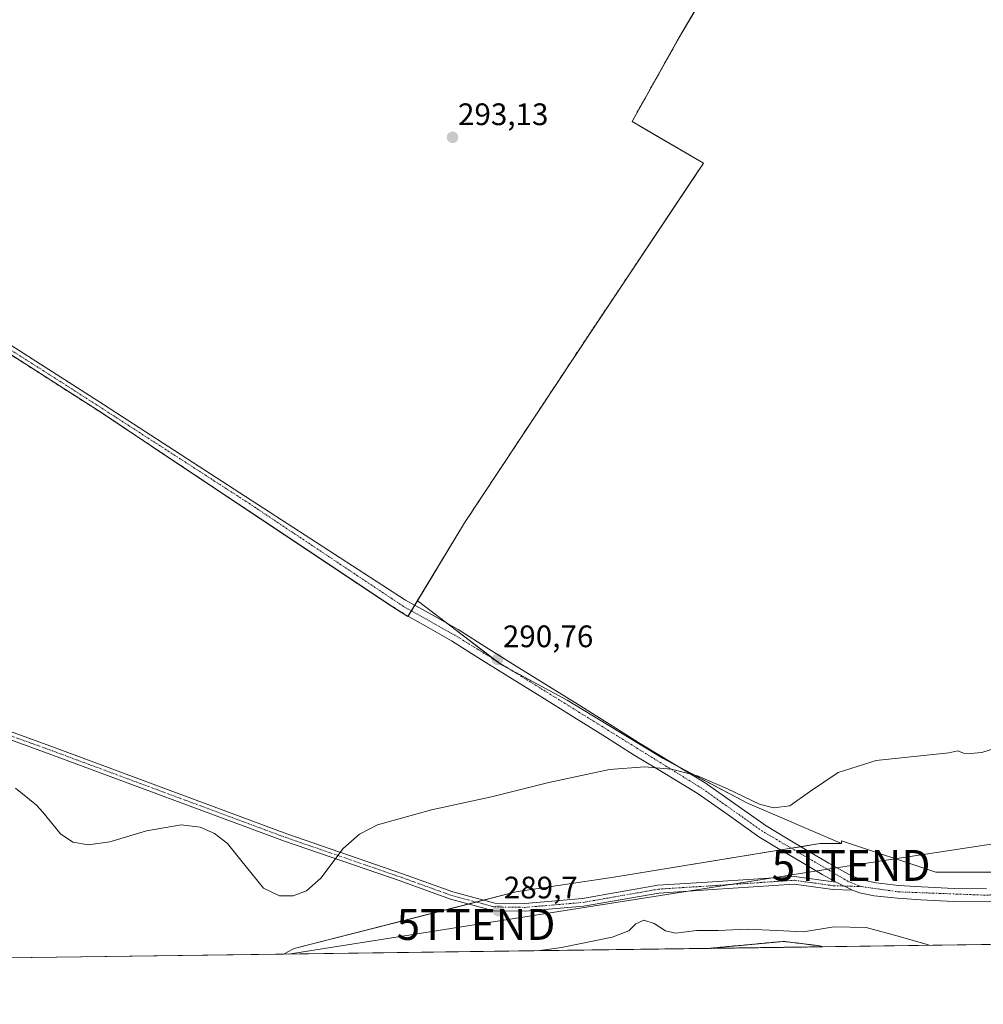
# Model space of a CAD drawing. Units: metres. Extents: x 594491 to 597963, y 4678178 to 4680538.
# Drawn here: x 596873 to 597183, y 4678195 to 4678512 of the extents above; entities that cross this region are included whole.
import ezdxf
from ezdxf.enums import TextEntityAlignment as Align

# ---------------------------------------------------------------- set-up
doc = ezdxf.new("R2010")
doc.units = ezdxf.units.M
doc.header["$MEASUREMENT"] = 0
for name, pattern in [('TRAZO_Y_PUNTO', [1, 0.5, -0.25, 0, -0.25]), ('TRAZOS', [0.75, 0.5, -0.25]), ('TRAZOSX2', [1.5, 1, -0.5])]:
    doc.linetypes.add(name, pattern=pattern)
doc.layers.get('0').update_dxf_attribs({"lineweight": 5})
for name, color, linetype, lineweight in [('Arbolado forestal', 92, 'TRAZOS', 0), ('Arbolado forestal CxS', 92, 'Continuous', 0), ('Carátula', 7, 'Continuous', 5), ('Comarca CxS', 133, 'Continuous', 0), ('Comunidad Autónoma CxS', 142, 'Continuous', 0), ('Cultivos herbáceos CxS', 92, 'Continuous', 0), ('Cultivos leñosos', 92, 'Continuous', 0), ('Cultivos leñosos CxS', 92, 'Continuous', 0), ('Curva de nivel normal', 36, 'Continuous', 0), ('Matorral', 135, 'Continuous', 0), ('Matorral CxS', 135, 'Continuous', 0), ('Municipio CxS', 142, 'Continuous', 0), ('Núcleo urbano', 19, 'Continuous', 0), ('Núcleo urbano CxS', 19, 'Continuous', 0), ('Pista no pavimentada', 254, 'Continuous', 13), ('Pista no pavimentada Cxs', 254, 'Continuous', 0), ('Pista pavimentada eje', 135, 'TRAZO_Y_PUNTO', 0), ('Provincia CxS', 1, 'Continuous', 0), ('Punto de cota en terreno', 7, 'Continuous', 0), ('Recinto industrial', 135, 'TRAZOSX2', 0), ('Recinto industrial CxS', 135, 'Continuous', 0), ('Rótulo de punto de cota en terreno', 19, 'Continuous', 0), ('Tendido', 6, 'Continuous', 0), ('Torre de tendido puntual', 7, 'Continuous', 0)]:
    doc.layers.add(name, color=color, linetype=linetype, lineweight=lineweight)
doc.styles.add('Arial', font='txt', dxfattribs={"height": 0.2})

# ---------------------------------------------------------------- blocks, each defined once
blk = doc.blocks.new('*U156')
at = {"layer": 'Matorral CxS', "color": 135, "linetype": 'Continuous', "lineweight": 0}
blk.add_polyline3d([(597307.5, 4678215.84, 289.63), (597131.54, 4678213.43, 281.63), (597130.47, 4678213.75, 281.95), (597123.91, 4678214.55, 283.06), (597118.81, 4678215.17, 283.19), (597094.7, 4678212.92, 281.55), (596957.61, 4678211.05, 289.81), (596961.12, 4678212.89, 289.83), (597032.54, 4678231.12, 289.7), (597064.16, 4678235.86, 289.67), (597130.52, 4678246.7, 289.89), (597137.47, 4678246.78, 289.82), (597137.47, 4678247.54, 289.82), (597167.9, 4678237.47, 289.69), (597272.79, 4678237.47, 289.67), (597288.75, 4678228.35, 289.74), (597305.94, 4678219.02, 289.65), (597307.5, 4678215.84, 289.63)], close=True, dxfattribs=at)
blk = doc.blocks.new('*U159')
at = {"layer": 'Cultivos herbáceos CxS', "color": 92, "linetype": 'Continuous', "lineweight": 0}
blk.add_polyline3d([(597272.79, 4678237.47, 289.67), (597167.9, 4678237.47, 289.69), (597137.47, 4678247.54, 289.82), (597137.47, 4678246.78, 289.82), (597107.2, 4678259.75, 289.96), (597080.01, 4678274.1, 290), (597049.05, 4678292.97, 290.42), (597027.91, 4678304.3, 290.68), (597001.17, 4678324.71, 291.04), (597000.81, 4678324.98, 291.05), (597016.04, 4678350.15, 291.17), (597057.31, 4678412.59, 292.02), (597088.46, 4678459.2, 292.59), (597093.03, 4678466.04, 292.66), (597076.6, 4678475.67, 292.86), (597070.01, 4678479.53, 292.89), (597084.5, 4678505.35, 293.28), (597084.56, 4678505.46, 293.27), (597094.38, 4678522.28, 293.59)], dxfattribs=at)
blk = doc.blocks.new('*U163')
at = {"layer": 'Comarca CxS', "color": 133, "linetype": 'Continuous', "lineweight": 0}
blk.add_polyline3d([(594491.2, 4680490.83, 311.34), (597927.33, 4680537.91, 393.7), (597927.33, 4680537.91, 393.7), (597959.55, 4678224.77, 296.31), (595777.78, 4678194.89, 278.37)], dxfattribs=at)
blk = doc.blocks.new('*U164')
at = {"layer": 'Comunidad Autónoma CxS', "color": 142, "linetype": 'Continuous', "lineweight": 0}
blk.add_polyline3d([(595687.17, 4680507.22, 311.48), (597927.33, 4680537.91, 393.7), (597927.33, 4680537.91, 393.7), (597959.55, 4678224.77, 296.31), (595777.78, 4678194.89, 278.37)], dxfattribs=at)
blk = doc.blocks.new('*U166')
at = {"layer": 'Provincia CxS', "color": 1, "linetype": 'Continuous', "lineweight": 0}
blk.add_polyline3d([(595687.17, 4680507.22, 311.48), (597927.33, 4680537.91, 393.7), (597927.33, 4680537.91, 393.7), (597959.55, 4678224.77, 296.31), (595777.78, 4678194.89, 278.37)], dxfattribs=at)
blk = doc.blocks.new('*U175')
at = {"layer": 'Curva de nivel normal', "color": 36, "linetype": 'Continuous', "lineweight": 0}
blk.add_polyline3d([(597039.57, 4678212.17, 285), (597047.3, 4678213.16, 285), (597063.59, 4678216.58, 285), (597068.97, 4678218.6, 285), (597071.18, 4678220.82, 285), (597073.76, 4678221.96, 285), (597077.18, 4678220.93, 285), (597080.77, 4678218.58, 285), (597084.1, 4678217.84, 285), (597090.77, 4678218.7, 285), (597097.77, 4678218.67, 285), (597107.1, 4678219.09, 285), (597116.72, 4678218.73, 285), (597125.24, 4678218.25, 285), (597135.04, 4678219.82, 285), (597145.42, 4678219.61, 285), (597156.5, 4678216.62, 285), (597165.08, 4678214.17, 285), (597165.83, 4678213.9, 285)], dxfattribs=at)
blk = doc.blocks.new('5PATER')
at = {"layer": 'Carátula', "linetype": 'Continuous', "lineweight": 5}
h = blk.add_hatch(color=250, dxfattribs=at)
edge = h.paths.add_edge_path()
edge.add_ellipse((0, 0.01), major_axis=(-1.33, -1.34), ratio=0.999422, start_angle=0, end_angle=360)
blk = doc.blocks.new('5TTEND')
blk.add_text('5TTEND', height=10).set_placement((0, 0), align=Align.MIDDLE_CENTER)

msp = doc.modelspace()

# ---------------------------------------------------------------- linework, layer by layer
at = {"layer": 'Arbolado forestal', "color": 92, "linetype": 'TRAZOS', "lineweight": 0}
for points in [[(597094.7, 4678212.92, 281.55), (597118.81, 4678215.17, 283.19), (597123.91, 4678214.55, 283.06), (597130.47, 4678213.75, 281.95), (597131.53, 4678213.43, 281.63)], [(597131.53, 4678213.43, 281.63), (597094.7, 4678212.92, 281.55)]]:
    msp.add_polyline3d(points, dxfattribs=at)
at = {"layer": 'Arbolado forestal CxS', "color": 92, "linetype": 'Continuous', "lineweight": 0}
msp.add_polyline3d([(597131.54, 4678213.43, 281.63), (597094.7, 4678212.92, 281.55), (597118.81, 4678215.17, 283.19), (597123.91, 4678214.55, 283.06), (597130.47, 4678213.75, 281.95), (597131.54, 4678213.43, 281.63)], close=True, dxfattribs=at)
at = {"layer": 'Cultivos herbáceos CxS', "color": 92, "linetype": 'Continuous', "lineweight": 0}
for points in [[(596973.22, 4678746.73, 299.93), (596987.97, 4678736.34, 300.27), (597179.92, 4678613.84, 301.15), (597179.14, 4678612.43, 301.14), (597178.53, 4678611.33, 301.13), (597177.92, 4678610.23, 301.13), (597175.48, 4678605.82, 300.98), (597173.73, 4678602.56, 300.29), (597156.8, 4678611.29, 300.2), (597153.14, 4678606.34, 299.73), (597114.03, 4678553.37, 295.45), (597108.68, 4678546.13, 294.61), (597106.79, 4678543.56, 294.46), (597094.38, 4678522.28, 293.59), (597084.56, 4678505.46, 293.27), (597084.5, 4678505.35, 293.28), (597070.01, 4678479.53, 292.89), (597076.6, 4678475.67, 292.86), (597093.03, 4678466.04, 292.66), (597088.46, 4678459.2, 292.59), (597057.31, 4678412.59, 292.02), (597016.04, 4678350.15, 291.17), (597000.81, 4678324.98, 291.05)], [(597000.81, 4678324.98, 291.05), (597001.17, 4678324.71, 291.04), (597010.19, 4678317.82, 290.87), (597025.99, 4678305.77, 290.7), (597027.91, 4678304.3, 290.68), (597031.15, 4678302.56, 290.65), (597049.05, 4678292.98, 290.42), (597080.01, 4678274.1, 290), (597085.35, 4678271.28, 290), (597107.2, 4678259.75, 289.96), (597137.47, 4678246.78, 289.82)], [(597137.47, 4678246.78, 289.82), (597137.47, 4678247.54, 289.82), (597167.9, 4678237.47, 289.69), (597272.79, 4678237.47, 289.67), (597288.75, 4678228.35, 289.74), (597305.94, 4678219.02, 289.65), (597307.5, 4678215.84, 289.63)]]:
    msp.add_polyline3d(points, dxfattribs=at)
at = {"layer": 'Cultivos leñosos', "color": 92, "linetype": 'Continuous', "lineweight": 0}
for points in [[(596997.77, 4678319.96, 290.89), (596991.59, 4678323.82, 290.94), (596949.06, 4678352.19, 291.45), (596922.95, 4678369.61, 291.75), (596899.07, 4678385.54, 291.93), (596853.89, 4678414.45, 292.17)], [(597000.81, 4678324.98, 291.05), (596999.95, 4678323.57, 290.98), (596998.85, 4678321.75, 290.93), (596997.77, 4678319.96, 290.89)], [(597000.81, 4678324.98, 291.05), (597001.17, 4678324.71, 291.04), (597010.19, 4678317.82, 290.87), (597025.99, 4678305.77, 290.7), (597027.91, 4678304.3, 290.68), (597031.15, 4678302.56, 290.65), (597049.05, 4678292.98, 290.42), (597080.01, 4678274.1, 290), (597085.35, 4678271.28, 290), (597107.2, 4678259.75, 289.96), (597137.47, 4678246.78, 289.82)], [(597137.47, 4678246.78, 289.82), (597130.52, 4678246.7, 289.89), (597124.4, 4678245.7, 289.91), (597121.37, 4678245.2, 289.89), (597117.95, 4678244.65, 289.86), (597064.16, 4678235.86, 289.67), (597032.54, 4678231.12, 289.7), (597022.24, 4678228.49, 289.72), (597019.75, 4678227.85, 289.73), (597017.26, 4678227.22, 289.75), (596961.11, 4678212.89, 289.83), (596957.61, 4678211.05, 289.81)], [(596957.61, 4678211.05, 289.81), (596868.17, 4678209.82, 289.51)]]:
    msp.add_polyline3d(points, dxfattribs=at)
at = {"layer": 'Cultivos leñosos CxS', "color": 92, "linetype": 'Continuous', "lineweight": 0}
msp.add_polyline3d([(596853.86, 4678414.47, 292.17), (596899.07, 4678385.54, 291.93), (596922.95, 4678369.61, 291.75), (596949.06, 4678352.19, 291.45), (596991.59, 4678323.82, 290.94), (596997.77, 4678319.96, 290.89), (597000.81, 4678324.98, 291.05), (597000.81, 4678324.98, 291.05), (597001.17, 4678324.71, 291.04), (597027.91, 4678304.3, 290.68), (597049.05, 4678292.97, 290.42), (597080.01, 4678274.1, 290), (597107.2, 4678259.75, 289.96), (597137.47, 4678246.78, 289.82), (597130.52, 4678246.7, 289.89), (597064.16, 4678235.86, 289.67), (597032.54, 4678231.12, 289.7), (596961.11, 4678212.89, 289.83), (596957.61, 4678211.05, 289.81), (596868.17, 4678209.82, 289.51)], dxfattribs=at)
at = {"layer": 'Curva de nivel normal', "color": 36, "linetype": 'Continuous', "lineweight": 0}
msp.add_polyline3d([(596871.25, 4678264.61, 290), (596878.01, 4678259.06, 290), (596880.08, 4678256.85, 290), (596885.74, 4678249.86, 290), (596889.69, 4678247.13, 290), (596894.8, 4678246.3, 290), (596901.62, 4678247.29, 290), (596913.49, 4678250.84, 290), (596924.7, 4678252.8, 290), (596930.81, 4678252.01, 290), (596935.45, 4678249.98, 290), (596939.58, 4678246.69, 290), (596943.91, 4678241.36, 290), (596951.2, 4678232.33, 290), (596956.3, 4678229.87, 290), (596960.78, 4678229.83, 290), (596965.08, 4678231.51, 290), (596969.65, 4678235.55, 290), (596976.84, 4678245.07, 290), (596982.18, 4678249.74, 290), (596987.93, 4678252.72, 290), (597005.35, 4678257.57, 290), (597024.67, 4678261.77, 290), (597043.12, 4678266.42, 290), (597062.78, 4678270.55, 290), (597074.01, 4678271.42, 290), (597082.73, 4678270.71, 290), (597091.05, 4678268.56, 290), (597100.77, 4678264.33, 290), (597111.09, 4678259.38, 290), (597115.55, 4678258.2, 290), (597120.81, 4678258.91, 290), (597127.18, 4678263.4, 290), (597136.48, 4678269.65, 290), (597148.74, 4678273.44, 290), (597172.09, 4678276, 290), (597175.02, 4678276.61, 290), (597176.82, 4678275.81, 290), (597179.02, 4678275.71, 290), (597182.76, 4678276.02, 290), (597210.62, 4678284.92, 290)], dxfattribs=at)
at = {"layer": 'Matorral', "color": 135, "linetype": 'Continuous', "lineweight": 0}
for points in [[(597137.47, 4678246.78, 289.82), (597130.52, 4678246.7, 289.89), (597124.4, 4678245.7, 289.91), (597121.37, 4678245.2, 289.89), (597117.95, 4678244.65, 289.86), (597064.16, 4678235.86, 289.67), (597032.54, 4678231.12, 289.7), (597022.24, 4678228.49, 289.72), (597019.75, 4678227.85, 289.73), (597017.26, 4678227.22, 289.75), (596961.11, 4678212.89, 289.83), (596957.61, 4678211.05, 289.81)], [(597137.47, 4678246.78, 289.82), (597137.47, 4678247.54, 289.82), (597167.9, 4678237.47, 289.69), (597272.79, 4678237.47, 289.67), (597288.75, 4678228.35, 289.74), (597305.94, 4678219.02, 289.65), (597307.5, 4678215.84, 289.63)], [(597094.7, 4678212.92, 281.55), (597118.81, 4678215.17, 283.19), (597123.91, 4678214.55, 283.06), (597130.47, 4678213.75, 281.95), (597131.53, 4678213.43, 281.63)], [(597307.5, 4678215.84, 289.63), (597290.51, 4678215.61, 289.58), (597288.03, 4678215.57, 289.51), (597285.55, 4678215.54, 289.44), (597131.53, 4678213.43, 281.63)], [(597094.7, 4678212.92, 281.55), (596957.61, 4678211.05, 289.81)]]:
    msp.add_polyline3d(points, dxfattribs=at)
at = {"layer": 'Municipio CxS', "color": 142, "linetype": 'Continuous', "lineweight": 0}
msp.add_polyline3d([(595687.17, 4680507.22, 311.48), (597927.33, 4680537.91, 393.7), (597959.55, 4678224.77, 296.31), (595777.78, 4678194.89, 278.37)], dxfattribs=at)
at = {"layer": 'Núcleo urbano', "color": 19, "linetype": 'Continuous', "lineweight": 0}
for points in [[(596973.22, 4678746.73, 299.93), (596987.97, 4678736.34, 300.27), (597179.92, 4678613.84, 301.15), (597179.14, 4678612.43, 301.14), (597178.53, 4678611.33, 301.13), (597177.92, 4678610.23, 301.13), (597175.48, 4678605.82, 300.98), (597173.73, 4678602.56, 300.29), (597156.8, 4678611.29, 300.2), (597153.14, 4678606.34, 299.73), (597114.03, 4678553.37, 295.45), (597108.68, 4678546.13, 294.61), (597106.79, 4678543.56, 294.46), (597094.38, 4678522.28, 293.59), (597084.56, 4678505.46, 293.27), (597084.5, 4678505.35, 293.28), (597070.01, 4678479.53, 292.89), (597076.6, 4678475.67, 292.86), (597093.03, 4678466.04, 292.66), (597088.46, 4678459.2, 292.59), (597057.31, 4678412.59, 292.02), (597016.04, 4678350.15, 291.17), (597000.81, 4678324.98, 291.05)], [(596997.77, 4678319.96, 290.89), (596991.59, 4678323.82, 290.94), (596949.06, 4678352.19, 291.45), (596922.95, 4678369.61, 291.75), (596899.07, 4678385.54, 291.93), (596853.89, 4678414.45, 292.17)], [(597000.81, 4678324.98, 291.05), (596999.95, 4678323.57, 290.98), (596998.85, 4678321.75, 290.93), (596997.77, 4678319.96, 290.89)]]:
    msp.add_polyline3d(points, dxfattribs=at)
at = {"layer": 'Núcleo urbano CxS', "color": 19, "linetype": 'Continuous', "lineweight": 0}
msp.add_polyline3d([(597094.38, 4678522.28, 293.59), (597084.56, 4678505.46, 293.27), (597084.5, 4678505.35, 293.28), (597070.01, 4678479.53, 292.89), (597076.6, 4678475.67, 292.86), (597093.03, 4678466.04, 292.66), (597088.46, 4678459.2, 292.59), (597057.31, 4678412.59, 292.02), (597016.04, 4678350.15, 291.17), (597000.81, 4678324.98, 291.05), (596997.77, 4678319.96, 290.89), (596991.59, 4678323.82, 290.94), (596949.06, 4678352.19, 291.45), (596922.95, 4678369.61, 291.75), (596899.07, 4678385.54, 291.93), (596853.86, 4678414.47, 292.17)], dxfattribs=at)
at = {"layer": 'Pista no pavimentada', "color": 254, "linetype": 'Continuous', "lineweight": 13}
for points in [[(596839.21, 4678426.8, 292.1), (596897.76, 4678389.41, 291.98), (596996.99, 4678325.22, 291.02), (597005.55, 4678320.44, 290.93), (597013.95, 4678315.7, 290.85), (597023.73, 4678309.54, 290.77), (597033.52, 4678303.4, 290.67), (597043.09, 4678297.47, 290.5), (597052.64, 4678291.54, 290.42), (597062.78, 4678285.18, 290.24), (597072.91, 4678278.8, 290.11), (597083.26, 4678272.54, 289.98), (597093.61, 4678266.29, 289.97), (597103.41, 4678259.34, 289.93), (597113.22, 4678252.41, 289.95), (597119.8, 4678248.43, 289.9), (597126.41, 4678244.51, 289.92), (597133.41, 4678240.4, 289.8), (597140.52, 4678236.4, 289.67), (597144.48, 4678234.86, 289.61), (597148.67, 4678234.05, 289.52), (597155.99, 4678233.24, 289.47), (597163.34, 4678232.71, 289.51), (597173.82, 4678232.26, 289.58), (597184.3, 4678232.15, 289.56)], [(597135.61, 4678234.35, 289.66), (597131.32, 4678236.76, 289.76), (597124.28, 4678240.89, 289.87), (597117.64, 4678244.83, 289.86), (597110.92, 4678248.9, 289.84), (597100.98, 4678255.92, 289.89), (597091.31, 4678262.78, 289.94), (597081.09, 4678268.94, 289.95), (597070.7, 4678275.23, 290.04), (597060.55, 4678281.62, 290.15), (597050.42, 4678287.98, 290.31), (597040.87, 4678293.91, 290.43), (597031.3, 4678299.84, 290.6), (597021.5, 4678305.99, 290.68), (597011.8, 4678312.1, 290.77), (597003.5, 4678316.78, 290.85), (596995.43, 4678321.26, 290.91), (596896.41, 4678387.31, 291.95), (596837.89, 4678424.67, 292.07)], [(597141.1, 4678231.67, 289.53), (597134.75, 4678231.88, 289.6), (597122.27, 4678233.61, 289.67), (597096.05, 4678231.88, 289.65), (597078.65, 4678230.77, 289.45), (597054.37, 4678226.49, 289.63), (597035.52, 4678224.89, 289.65), (597025.47, 4678225.05, 289.7), (597011.45, 4678228.75, 289.76), (596995.22, 4678234.64, 289.76), (596957.91, 4678247.5, 290.13), (596882.65, 4678275.45, 290.25), (596854.59, 4678285.59, 290.22), (596816.28, 4678296.72, 290.27), (596808.97, 4678300.13, 290.32), (596773.53, 4678323.25, 290.46), (596736.18, 4678348.02, 290.38), (596716.86, 4678360.29, 290.33)], [(596736.12, 4678351.01, 290.4), (596737.54, 4678350.11, 290.39), (596774.9, 4678325.34, 290.5), (596810.19, 4678302.32, 290.34), (596817.16, 4678299.07, 290.34), (596855.37, 4678287.97, 290.25), (596883.51, 4678277.79, 290.28), (596958.75, 4678249.86, 290.14), (596996.05, 4678237, 289.84), (597012.2, 4678231.14, 289.77), (597025.81, 4678227.54, 289.72), (597035.44, 4678227.39, 289.67), (597054.05, 4678228.97, 289.63), (597078.35, 4678233.26, 289.62), (597095.88, 4678234.37, 289.65), (597122.36, 4678236.13, 289.74), (597134.96, 4678234.37, 289.67), (597135.61, 4678234.35, 289.66)], [(597135.61, 4678234.35, 289.66), (597141.1, 4678231.67, 289.53)], [(597135.61, 4678234.35, 289.66), (597141.1, 4678231.67, 289.53)], [(597285.55, 4678215.54, 289.44), (597283.96, 4678218, 289.41), (597280.95, 4678222.53, 289.39), (597278.01, 4678226.74, 289.43), (597276.25, 4678228.51, 289.44), (597274.04, 4678229.91, 289.49), (597271.21, 4678231.12, 289.49), (597268.18, 4678231.87, 289.46), (597262.13, 4678232.68, 289.39), (597256.14, 4678232.72, 289.5), (597249.22, 4678231.84, 289.5), (597241.92, 4678230.93, 289.52), (597229.07, 4678229.88, 289.57), (597216.12, 4678229.14, 289.44), (597208.6, 4678229.34, 289.41), (597201.54, 4678229.58, 289.53), (597193.25, 4678228.76, 289.44), (597184.47, 4678227.95, 289.45), (597173.71, 4678228.06, 289.57), (597163.1, 4678228.52, 289.44), (597155.61, 4678229.06, 289.42), (597148.04, 4678229.9, 289.47), (597143.31, 4678230.81, 289.5), (597141.1, 4678231.67, 289.53)]]:
    msp.add_polyline3d(points, dxfattribs=at)
at = {"layer": 'Pista no pavimentada Cxs', "color": 254, "linetype": 'Continuous', "lineweight": 0}
for points in [[(596839.21, 4678426.8, 292.1), (596897.76, 4678389.41, 291.98), (596996.99, 4678325.22, 291.02), (597005.55, 4678320.44, 290.93), (597013.95, 4678315.7, 290.85), (597023.73, 4678309.54, 290.77), (597033.52, 4678303.4, 290.67), (597043.09, 4678297.47, 290.5), (597052.64, 4678291.54, 290.42), (597062.78, 4678285.18, 290.24), (597072.91, 4678278.8, 290.11), (597083.26, 4678272.54, 289.98), (597093.61, 4678266.29, 289.97), (597103.41, 4678259.34, 289.93), (597113.22, 4678252.41, 289.95), (597119.8, 4678248.43, 289.9), (597126.41, 4678244.51, 289.92), (597133.41, 4678240.4, 289.8), (597140.52, 4678236.4, 289.67), (597144.48, 4678234.86, 289.61), (597148.67, 4678234.05, 289.52), (597155.99, 4678233.24, 289.47), (597163.34, 4678232.71, 289.51), (597173.82, 4678232.26, 289.58), (597184.3, 4678232.15, 289.56)], [(597184.47, 4678227.95, 289.45), (597173.71, 4678228.06, 289.57), (597163.1, 4678228.52, 289.44), (597155.61, 4678229.06, 289.42), (597148.04, 4678229.9, 289.47), (597143.31, 4678230.81, 289.5), (597141.1, 4678231.67, 289.53), (597141.1, 4678231.67, 289.53), (597135.61, 4678234.35, 289.66), (597131.32, 4678236.76, 289.76), (597124.28, 4678240.89, 289.87), (597117.64, 4678244.83, 289.86), (597110.92, 4678248.9, 289.84), (597100.98, 4678255.92, 289.89), (597091.31, 4678262.78, 289.94), (597081.09, 4678268.94, 289.95), (597070.7, 4678275.23, 290.04), (597060.55, 4678281.62, 290.15), (597050.42, 4678287.98, 290.31), (597040.87, 4678293.91, 290.43), (597031.3, 4678299.84, 290.6), (597021.5, 4678305.99, 290.68), (597011.8, 4678312.1, 290.77), (597003.5, 4678316.78, 290.85), (596995.43, 4678321.26, 290.91), (596896.41, 4678387.31, 291.95), (596837.89, 4678424.67, 292.07)], [(596855.37, 4678287.97, 290.25), (596883.51, 4678277.79, 290.28), (596958.75, 4678249.86, 290.14), (596996.05, 4678237, 289.84), (597012.2, 4678231.14, 289.77), (597025.81, 4678227.54, 289.72), (597035.44, 4678227.39, 289.67), (597054.05, 4678228.97, 289.63), (597078.35, 4678233.26, 289.62), (597095.88, 4678234.37, 289.65), (597122.36, 4678236.13, 289.74), (597134.96, 4678234.37, 289.67), (597135.61, 4678234.35, 289.66), (597141.1, 4678231.67, 289.53), (597134.75, 4678231.88, 289.6), (597122.27, 4678233.61, 289.67), (597096.05, 4678231.88, 289.65), (597078.65, 4678230.77, 289.45), (597054.37, 4678226.49, 289.63), (597035.52, 4678224.89, 289.65), (597025.47, 4678225.05, 289.7), (597011.45, 4678228.75, 289.76), (596995.22, 4678234.64, 289.76), (596957.91, 4678247.5, 290.13), (596882.65, 4678275.45, 290.25), (596854.59, 4678285.59, 290.22)]]:
    msp.add_polyline3d(points, dxfattribs=at)
at = {"layer": 'Pista pavimentada eje', "color": 135, "linetype": 'TRAZO_Y_PUNTO', "lineweight": 0}
for points in [[(597143.9, 4678232.84, 289.52), (597139.62, 4678234.5, 289.62), (597112.07, 4678250.66, 289.89), (597092.46, 4678264.54, 289.96), (597012.88, 4678313.9, 290.82), (596996.28, 4678323.19, 290.96), (596946.63, 4678356.32, 291.51), (596897.09, 4678388.36, 291.96), (596838.55, 4678425.74, 292.08), (596810.1, 4678442.82, 292.09), (596796.44, 4678452.09, 292.2), (596790.05, 4678452.52, 292.13), (596786.08, 4678451.41, 292), (596779.58, 4678445.21, 291.9), (596774.81, 4678437.44, 291.78), (596764.02, 4678413.62, 291.43), (596753.54, 4678388.86, 290.78), (596742.59, 4678363.78, 290.3), (596734.4, 4678350.62, 290.41)], [(596734.4, 4678350.62, 290.41), (596736.86, 4678349.06, 290.38), (596774.22, 4678324.3, 290.48), (596809.58, 4678301.23, 290.33), (596816.72, 4678297.89, 290.3), (596854.98, 4678286.78, 290.23), (596883.08, 4678276.62, 290.27), (596958.33, 4678248.68, 290.12), (596995.63, 4678235.82, 289.8), (597011.83, 4678229.95, 289.77), (597025.64, 4678226.3, 289.71), (597035.48, 4678226.14, 289.66), (597054.21, 4678227.73, 289.62), (597078.5, 4678232.01, 289.53), (597095.96, 4678233.12, 289.65), (597122.32, 4678234.87, 289.7), (597134.86, 4678233.12, 289.64), (597143.9, 4678232.84, 289.52)], [(597143.9, 4678232.84, 289.52), (597155.8, 4678231.15, 289.45), (597184.39, 4678230.05, 289.49), (597201.47, 4678231.68, 289.54), (597216.09, 4678231.24, 289.47), (597228.93, 4678231.97, 289.52), (597256.01, 4678234.82, 289.55), (597262.28, 4678234.78, 289.59), (597271.88, 4678233.12, 289.62), (597277.57, 4678230.16, 289.61), (597279.63, 4678228.09, 289.56), (597288.03, 4678215.57, 289.51)]]:
    msp.add_polyline3d(points, dxfattribs=at)
at = {"layer": 'Recinto industrial', "color": 135, "linetype": 'TRAZOSX2', "lineweight": 0}
for points in [[(597175.48, 4678605.82, 300.98), (597173.73, 4678602.56, 300.3), (597156.8, 4678611.29, 300.2), (597106.79, 4678543.56, 294.46), (597084.56, 4678505.46, 293.27), (597070.01, 4678479.53, 292.89), (597093.03, 4678466.04, 292.66), (597057.31, 4678412.59, 292.02), (597016.04, 4678350.15, 291.17), (596999.95, 4678323.56, 290.98)], [(596899.07, 4678385.54, 291.93), (596853.87, 4678414.47, 292.17)], [(596991.59, 4678323.82, 290.94), (596949.06, 4678352.19, 291.45), (596922.95, 4678369.61, 291.75), (596899.07, 4678385.54, 291.93)], [(596997.77, 4678319.96, 290.89), (596991.59, 4678323.82, 290.94)], [(596998.85, 4678321.75, 290.93), (596997.77, 4678319.96, 290.89)], [(596999.95, 4678323.56, 290.98), (596998.85, 4678321.75, 290.93)]]:
    msp.add_polyline3d(points, dxfattribs=at)
at = {"layer": 'Recinto industrial CxS', "color": 135, "linetype": 'Continuous', "lineweight": 0}
msp.add_polyline3d([(596820.49, 4678861.75, 301.03), (596953.44, 4678765.31, 299.56), (596961.11, 4678760.41, 299.86), (596967.33, 4678754.46, 299.89), (596971.83, 4678747.71, 299.95), (596987.97, 4678736.34, 300.27), (597179.92, 4678613.83, 301.15), (597175.48, 4678605.82, 300.98), (597173.73, 4678602.56, 300.3), (597156.8, 4678611.29, 300.2), (597106.79, 4678543.56, 294.46), (597084.56, 4678505.46, 293.27), (597070.01, 4678479.53, 292.89), (597093.03, 4678466.04, 292.66), (597057.31, 4678412.59, 292.02), (597016.04, 4678350.15, 291.17), (596997.77, 4678319.96, 290.89), (596991.59, 4678323.82, 290.94), (596949.06, 4678352.19, 291.45), (596922.95, 4678369.61, 291.75), (596899.07, 4678385.54, 291.93), (596853.86, 4678414.47, 292.17)], dxfattribs=at)
at = {"layer": 'Tendido', "color": 6, "linetype": 'Continuous', "lineweight": 0}
msp.add_polyline3d([(596959.2, 4678211.07, 289.83), (597019.7, 4678220.65, 289.78), (597140.6, 4678239.67, 289.76), (597283.12, 4678261.35, 289.74), (597332.7, 4678216.18, 289.68)], dxfattribs=at)

# ---------------------------------------------------------------- block references
at = {"layer": 'Comarca CxS', "color": 133, "linetype": 'Continuous', "lineweight": 0}
msp.add_blockref('*U163', (0, 0), dxfattribs=at)
at = {"layer": 'Comunidad Autónoma CxS', "color": 142, "linetype": 'Continuous', "lineweight": 0}
msp.add_blockref('*U164', (0, 0), dxfattribs=at)
at = {"layer": 'Cultivos herbáceos CxS', "color": 92, "linetype": 'Continuous', "lineweight": 0}
msp.add_blockref('*U159', (0, 0), dxfattribs=at)
at = {"layer": 'Curva de nivel normal', "color": 36, "linetype": 'Continuous', "lineweight": 0}
msp.add_blockref('*U175', (0, 0), dxfattribs=at)
at = {"layer": 'Matorral CxS', "color": 135, "linetype": 'Continuous', "lineweight": 0}
msp.add_blockref('*U156', (0, 0), dxfattribs=at)
at = {"layer": 'Provincia CxS', "color": 1, "linetype": 'Continuous', "lineweight": 0}
msp.add_blockref('*U166', (0, 0), dxfattribs=at)
at = {"layer": 'Punto de cota en terreno', "linetype": 'Continuous', "lineweight": 0}
for p in [(597012.13, 4678474.38, 293.13), (597026.6, 4678306.07, 290.76), (597026.9, 4678225.08, 289.7)]:
    msp.add_blockref('5PATER', p, dxfattribs=at)
at = {"layer": 'Torre de tendido puntual', "linetype": 'Continuous', "lineweight": 0}
for p in [(597140.6, 4678239.67, 289.65), (597019.7, 4678220.65, 289.83)]:
    msp.add_blockref('5TTEND', p, dxfattribs=at)

# ---------------------------------------------------------------- texts
at = {"layer": 'Rótulo de punto de cota en terreno', "color": 19, "linetype": 'Continuous', "lineweight": 0, "style": 'Arial'}
for s, p in [('293,13', (597013.89, 4678476.14)), ('290,76', (597028.36, 4678307.83)), ('289,7', (597028.66, 4678226.84))]:
    msp.add_text(s, height=7, dxfattribs=at).set_placement(p, align=Align.BOTTOM_LEFT)

doc.saveas('drawing.dxf')
